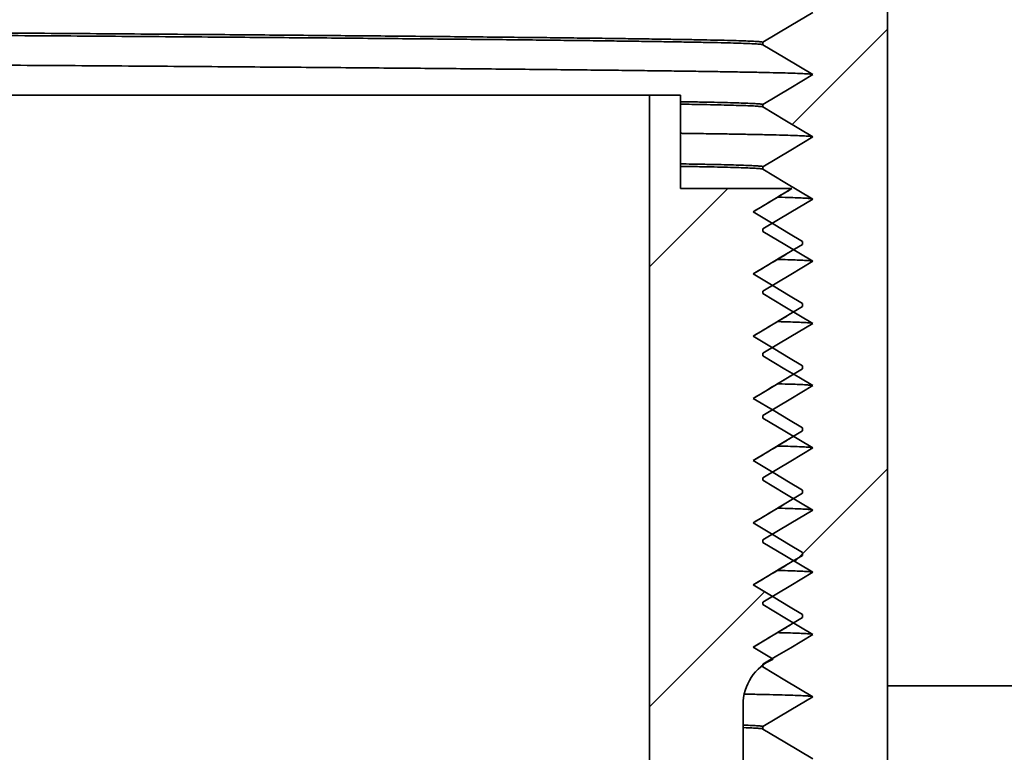
# Model space of a CAD drawing. Units: inches. Extents: x 2 to 101, y 1 to 131.
# Drawn here: x 46 to 51, y 89 to 93 of the extents above; entities that cross this region are included whole.
import ezdxf

# ---------------------------------------------------------------- set-up
doc = ezdxf.new("R2010")
doc.units = ezdxf.units.IN
doc.header["$LTSCALE"] = 12
doc.header["$MEASUREMENT"] = 0
doc.styles.add('SLDTEXTSTYLE0', font='TXT', dxfattribs={"width": 0.605})
doc.dimstyles.new('SLDDIMSTYLE1', dxfattribs={"dimtxt": 1.213379, "dimasz": 1.2, "dimexe": 0, "dimexo": 0.0625, "dimgap": 0.303345, "dimtad": 0, "dimtih": 1, "dimtoh": 1, "dimdec": 0, "dimlfac": 0.416667, "dimrnd": 1e-09, "dimzin": 12, "dimdsep": 46, "dimlunit": 5, "dimtxsty": 'SLDTEXTSTYLE0', "dimsah": 1, "dimcen": 0.09, "dimadec": 0, "dimazin": 3, "dimtfac": 1, "dimtdec": 3, "dimtofl": 0, "dimtmove": 0, "dimatfit": 3, "dimfxl": 0, "dimfrac": 2, "dimtolj": 1, "dimtzin": 12, "dimarcsym": 0})

# ---------------------------------------------------------------- blocks, each defined once
blk = doc.blocks.new('SW_HATCH_0')
at = {"color": 0, "linetype": 'Continuous', "lineweight": 18}
for p, q in [((33.0875, 3.389), (33.5472, 3.8487)), ((32.4, 2.7015), (32.7785, 3.08)), ((33.1008, 1.281), (33.5472, 1.7274)), ((33.1193, 1.2995), (33.138, 1.3182)), ((32.4, 0.5802), (32.9549, 1.1351))]:
    blk.add_line(p, q, dxfattribs=at)
blk = doc.blocks.new('_D')
at = {"color": 7, "linetype": 'Continuous', "lineweight": 50}
for p, q in [((16.432, 89.7764), (16.432, 114.9827)), ((64.432, 89.7764), (64.432, 114.9827)), ((16.432, 113.4827), (36.907, 113.4827)), ((64.432, 113.4827), (43.957, 113.4827)), ((38.5832, 113.3431), (38.5832, 111.7606)), ((38.5832, 113.3431), (38.8605, 113.3431)), ((42.4684, 113.3431), (42.1912, 113.3431)), ((42.4684, 113.3431), (42.4684, 111.7606)), ((38.5832, 111.7606), (38.8605, 111.7606)), ((42.4684, 111.7606), (42.1912, 111.7606))]:
    blk.add_line(p, q, dxfattribs=at)
for points in [[(16.432, 113.4827), (17.632, 113.3027), (17.632, 113.6627)], [(64.432, 113.4827), (63.232, 113.6627), (63.232, 113.3027)]]:
    blk.add_solid(points, dxfattribs=at)
at = {"color": 7, "linetype": 'Continuous', "lineweight": 50, "char_height": 1.25, "attachment_point": 1, "style": 'SLDTEXTSTYLE0'}
for s, insert in [('%%c', (38.7631, 115.094)), ('20', (40.4386, 115.094)), ('508', (39.1377, 113.2323))]:
    blk.add_mtext(s, dxfattribs=dict(at, insert=insert))

msp = doc.modelspace()

# ---------------------------------------------------------------- linework, layer by layer
at = {"color": 7, "linetype": 'Continuous', "lineweight": 35}
for p, q in [((49.9792343, 94.7275762), (49.9792343, 86.6275753)), ((49.3792343, 92.4195163), (49.3792343, 92.4315152)), ((32.0320348, 92.1763744), (48.8320343, 92.1763744)), ((48.8320343, 84.076375), (48.8320343, 92.1763744)), ((48.8320343, 92.1763744), (48.9820343, 92.1763744)), ((48.9820343, 92.1763744), (48.9820343, 91.7263744)), ((49.3792343, 92.1195158), (49.3792343, 92.1315161)), ((49.3792343, 91.8195153), (49.3792343, 91.8315156)), ((48.9820343, 91.7263744), (49.5188577, 91.7263744)), ((49.3792343, 91.5195162), (49.3792343, 91.5315151)), ((49.5700342, 91.4715505), (49.5700342, 91.4570806)), ((49.3792343, 91.2195157), (49.3792343, 91.231516)), ((49.5700342, 91.17155), (49.5700342, 91.1570815)), ((49.3792343, 90.9195152), (49.3792343, 90.9315155)), ((49.5700342, 90.8715509), (49.5700342, 90.857081)), ((49.3792343, 90.6195161), (49.3792343, 90.6315164)), ((49.5700342, 90.5715504), (49.5700342, 90.5570805)), ((49.3792343, 90.3195156), (49.3792343, 90.3315159)), ((49.5700342, 90.2715499), (49.5700342, 90.2570814)), ((49.3792343, 90.0195151), (49.3792343, 90.0315154)), ((49.5700342, 89.9715508), (49.5700342, 89.9570809)), ((49.3792343, 89.719516), (49.3792343, 89.7315163)), ((49.5700342, 89.6715503), (49.5700342, 89.6570818)), ((49.4280979, 89.4567131), (49.3320952, 89.5143151)), ((49.3792343, 89.4195155), (49.3792343, 89.4315158)), ((49.9792343, 89.3275742), (51.3832341, 89.3275742)), ((49.2832343, 89.2363749), (49.2832343, 84.1675743)), ((49.3792343, 89.1195165), (49.3792343, 89.1315153))]:
    msp.add_line(p, q, dxfattribs=at)
at = {"color": 7, "linetype": 'Continuous', "lineweight": 35, "flags": 128}
for points in [[(49.3792343, 92.4315152), (49.4461846, 92.4716864), (49.513135, 92.5118561), (49.6192343, 92.5755153)], [(49.6192343, 92.2755162), (49.552284, 92.315686), (49.4853335, 92.3558558), (49.3792343, 92.4195163)], [(49.3792343, 92.1315161), (49.4461846, 92.1716859), (49.513135, 92.2118556), (49.6192343, 92.2755162)], [(49.6192343, 91.9755157), (49.552284, 92.0156855), (49.4853335, 92.0558567), (49.3792343, 92.1195158)], [(49.3792343, 91.8315156), (49.4461846, 91.8716854), (49.513135, 91.9118565), (49.6192343, 91.9755157)], [(49.6192343, 91.6755152), (49.552284, 91.7156864), (49.4853335, 91.7558562), (49.3792343, 91.8195153)], [(49.3320952, 91.6143158), (49.3990455, 91.654487), (49.4659957, 91.6946568), (49.5188577, 91.7263744)], [(49.3792343, 91.5315151), (49.4461846, 91.5716863), (49.513135, 91.611856), (49.6192343, 91.6755152)], [(49.5700342, 91.4715505), (49.5030841, 91.5117216), (49.4361339, 91.5518914), (49.3320952, 91.6143158)], [(49.6192343, 91.3755161), (49.552284, 91.4156859), (49.4853335, 91.4558557), (49.3792343, 91.5195162)], [(49.3320952, 91.3143153), (49.3990455, 91.3544865), (49.4659957, 91.3946577), (49.5700342, 91.4570806)], [(49.3792343, 91.231516), (49.4461846, 91.2716858), (49.513135, 91.3118555), (49.6192343, 91.3755161)], [(49.5700342, 91.17155), (49.5030841, 91.2117211), (49.4361339, 91.2518923), (49.3320952, 91.3143153)], [(49.6192343, 91.0755156), (49.552284, 91.1156854), (49.4853335, 91.1558566), (49.3792343, 91.2195157)], [(49.3320952, 91.0143162), (49.3990455, 91.054486), (49.4659957, 91.0946572), (49.5700342, 91.1570815)], [(49.3792343, 90.9315155), (49.4461846, 90.9716867), (49.513135, 91.0118564), (49.6192343, 91.0755156)], [(49.5700342, 90.8715509), (49.5030841, 90.9117206), (49.4361339, 90.9518918), (49.3320952, 91.0143162)], [(49.6192343, 90.7755151), (49.552284, 90.8156863), (49.4853335, 90.8558561), (49.3792343, 90.9195152)], [(49.3320952, 90.7143157), (49.3990455, 90.7544869), (49.4659957, 90.7946567), (49.5700342, 90.857081)], [(49.3792343, 90.6315164), (49.4461846, 90.6716862), (49.513135, 90.7118559), (49.6192343, 90.7755151)], [(49.5700342, 90.5715504), (49.5030841, 90.6117215), (49.4361339, 90.6518913), (49.3320952, 90.7143157)], [(49.6192343, 90.475516), (49.552284, 90.5156858), (49.4853335, 90.5558556), (49.3792343, 90.6195161)], [(49.3320952, 90.4143152), (49.3990455, 90.4544864), (49.4659957, 90.4946576), (49.5700342, 90.5570805)], [(49.3792343, 90.3315159), (49.4461846, 90.3716857), (49.513135, 90.4118568), (49.6192343, 90.475516)], [(49.5700342, 90.2715499), (49.5030841, 90.311721), (49.4361339, 90.3518922), (49.3320952, 90.4143152)], [(49.6192343, 90.1755155), (49.552284, 90.2156853), (49.4853335, 90.2558565), (49.3792343, 90.3195156)], [(49.3320952, 90.1143161), (49.3990455, 90.1544859), (49.4659957, 90.1946571), (49.5700342, 90.2570814)], [(49.3792343, 90.0315154), (49.4461846, 90.0716866), (49.513135, 90.1118563), (49.6192343, 90.1755155)], [(49.5700342, 89.9715508), (49.5030841, 90.0117205), (49.4361339, 90.0518917), (49.3320952, 90.1143161)], [(49.6192343, 89.8755164), (49.552284, 89.9156862), (49.4853335, 89.955856), (49.3792343, 90.0195151)], [(49.3320952, 89.8143156), (49.3990455, 89.8544868), (49.4659957, 89.8946566), (49.5700342, 89.9570809)], [(49.3792343, 89.7315163), (49.4461846, 89.7716861), (49.513135, 89.8118558), (49.6192343, 89.8755164)], [(49.5700342, 89.6715503), (49.5030841, 89.7117214), (49.4361339, 89.7518912), (49.3320952, 89.8143156)], [(49.6192343, 89.5755159), (49.552284, 89.6156857), (49.4853335, 89.6558569), (49.3792343, 89.719516)], [(49.3320952, 89.5143151), (49.3990455, 89.5544863), (49.4659957, 89.5946575), (49.5700342, 89.6570818)], [(49.3792343, 89.4315158), (49.4461846, 89.4716856), (49.513135, 89.5118568), (49.6192343, 89.5755159)], [(49.6192343, 89.2755154), (49.552284, 89.3156866), (49.4853335, 89.3558564), (49.3792343, 89.4195155)], [(49.3792343, 89.1315153), (49.4461846, 89.1716865), (49.513135, 89.2118562), (49.6192343, 89.2755154)], [(49.6192343, 88.9755163), (49.552284, 89.0156861), (49.4853335, 89.0558559), (49.3792343, 89.1195165)]]:
    msp.add_lwpolyline(points, dxfattribs=at)
at = {"color": 7, "linetype": 'Continuous', "lineweight": 35}
msp.add_arc((49.5232343, 89.2363748), 0.24, 113.3534105, 180, dxfattribs=at)
for points, knots in [([(49.3792343, 92.4315152), (49.3792143, 92.4315889), (49.379039, 92.4322326), (49.3739659, 92.4334295), (49.3559884, 92.435096), (49.3271715, 92.4367313), (49.2878339, 92.4383377), (49.238245, 92.4399053), (49.1787248, 92.4414377), (49.1114634, 92.44289), (49.037346, 92.4442719), (48.956955, 92.4456391), (48.867692, 92.4470429), (48.769448, 92.4484742), (48.6621901, 92.4499353), (48.5459146, 92.451427), (48.4206449, 92.4529438), (48.2864352, 92.4544814), (48.1433685, 92.4560457), (47.9915587, 92.4576258), (47.8311488, 92.4592256), (47.6655412, 92.46081), (47.4954628, 92.4623742), (47.3216249, 92.463915), (47.140886, 92.4654665), (46.9534864, 92.4670187), (46.7495392, 92.4686559), (46.5281633, 92.4703763), (46.2885552, 92.4721702), (46.0416904, 92.4739602), (45.7880815, 92.4757401), (45.5282635, 92.4775054), (45.2627896, 92.4792547), (44.9996928, 92.4809338), (44.7400191, 92.4825465), (44.4846896, 92.4840879), (44.2264749, 92.4856056), (43.9658281, 92.4870984), (43.7031997, 92.4885625), (43.4390357, 92.4899975), (43.1737748, 92.4914007), (42.9077304, 92.4927747), (42.6401159, 92.4941122), (42.3698321, 92.4954781), (42.0958602, 92.4968765), (41.8236154, 92.4982782), (41.5536156, 92.4996797), (41.2863403, 92.5010792), (41.0168282, 92.502503), (40.7454296, 92.5039478), (40.5502488, 92.504994), (40.4456449, 92.5055605), (40.4320341, 92.5056343)], [0, 0, 0, 0, 0.002905473, 0.025371667, 0.047718029, 0.069931874, 0.092000942, 0.113913577, 0.135658563, 0.157225305, 0.176873453, 0.196642164, 0.216561092, 0.236622096, 0.256816614, 0.277135742, 0.297570191, 0.318110354, 0.338746286, 0.359467736, 0.380264171, 0.401124892, 0.420842661, 0.440598564, 0.460383081, 0.480186807, 0.500000065, 0.522923623, 0.545832295, 0.568711314, 0.591546016, 0.614321899, 0.637024655, 0.659640294, 0.680283244, 0.700831241, 0.721274287, 0.741602757, 0.761807314, 0.781879009, 0.801809291, 0.821590018, 0.841239604, 0.860990245, 0.880892017, 0.900936843, 0.919959712, 0.939094801, 0.958334322, 0.977670323, 0.997094527, 1, 1, 1, 1]), ([(49.3792343, 92.4195163), (49.3792143, 92.4195896), (49.379039, 92.4202289), (49.3739659, 92.4214309), (49.3559884, 92.4230947), (49.3271715, 92.4247336), (49.2878339, 92.4263368), (49.238245, 92.4279052), (49.1787248, 92.4294374), (49.1114634, 92.43089), (49.037346, 92.432271), (48.956955, 92.4336412), (48.867692, 92.4350422), (48.769448, 92.4364735), (48.6621901, 92.4379374), (48.5459146, 92.4394263), (48.4206449, 92.440943), (48.2864352, 92.4424837), (48.1433685, 92.4440441), (47.9915587, 92.4456282), (47.8311488, 92.4472246), (47.6655412, 92.4488101), (47.4954628, 92.4503733), (47.3216249, 92.4519173), (47.140886, 92.4534656), (46.9534864, 92.4550186), (46.7495392, 92.4566557), (46.5281633, 92.4583756), (46.2885552, 92.4601717), (46.0416904, 92.4619618), (45.7880815, 92.4637394), (45.5282635, 92.4655053), (45.2627896, 92.4672544), (44.9996928, 92.4689336), (44.7400191, 92.4705462), (44.4846896, 92.4720877), (44.2264749, 92.4736054), (43.9658281, 92.4750982), (43.7031997, 92.4765623), (43.4390357, 92.4779972), (43.1737748, 92.4794004), (42.9077304, 92.4807747), (42.6401159, 92.4821113), (42.3698321, 92.4834803), (42.0958602, 92.4848756), (41.8236154, 92.4862782), (41.5536156, 92.4876794), (41.2863403, 92.4890792), (41.0168282, 92.4905021), (40.7454296, 92.4919501), (40.5502488, 92.4929937), (40.4456449, 92.4935603), (40.4320341, 92.493634)], [0, 0, 0, 0, 0.002905472, 0.025371667, 0.047718029, 0.069931874, 0.092000941, 0.113913577, 0.135658563, 0.157225305, 0.176873453, 0.196642164, 0.216561091, 0.236622096, 0.256816614, 0.277135741, 0.29757019, 0.318110354, 0.338746285, 0.359467737, 0.380264171, 0.401124892, 0.420842661, 0.440598564, 0.46038308, 0.480186807, 0.500000065, 0.522923623, 0.545832295, 0.568711314, 0.591546016, 0.614321899, 0.637024655, 0.659640293, 0.680283244, 0.70083124, 0.721274287, 0.741602756, 0.761807314, 0.781879009, 0.801809291, 0.821590018, 0.841239604, 0.860990246, 0.880892017, 0.900936843, 0.919959712, 0.939094801, 0.958334322, 0.977670323, 0.997094527, 1, 1, 1, 1]), ([(49.6143071, 92.2768721), (49.6136541, 92.2770582), (49.6110268, 92.277807), (49.5948618, 92.2790963), (49.5659085, 92.280733), (49.5253468, 92.2823368), (49.4744725, 92.283905), (49.4133441, 92.2854373), (49.3442811, 92.2868899), (49.2681751, 92.2882709), (49.185628, 92.2896411), (49.0939705, 92.291042), (48.993091, 92.2924733), (48.8829561, 92.2939372), (48.7635617, 92.2954261), (48.6349316, 92.2969429), (48.497122, 92.2984835), (48.3502177, 92.3000442), (48.1943355, 92.3016274), (48.0296232, 92.3032269), (47.8595724, 92.3048093), (47.6849329, 92.3063733), (47.5064312, 92.3079171), (47.3208447, 92.3094655), (47.128418, 92.3110184), (46.9190002, 92.3126556), (46.6916861, 92.3143754), (46.4456506, 92.3161716), (46.1921641, 92.3179616), (45.9317522, 92.3197392), (45.6649648, 92.3215052), (45.3923702, 92.3232543), (45.1222155, 92.3249334), (44.8555769, 92.3265461), (44.5933981, 92.3280876), (44.3282575, 92.3296052), (44.0606185, 92.331098), (43.7909457, 92.3325622), (43.5196955, 92.3339971), (43.2473195, 92.3354004), (42.9741386, 92.3367739), (42.6993457, 92.3381136), (42.4218117, 92.3394795), (42.1404908, 92.3408757), (41.8609433, 92.342278), (41.5837008, 92.3436793), (41.3092563, 92.3450789), (41.0325147, 92.3465024), (40.7538361, 92.3479481), (40.5534198, 92.348998), (40.44601, 92.3495607), (40.4320341, 92.3496339)], [0, 0, 0, 0, 0.007524717, 0.030280284, 0.05290088, 0.075374086, 0.097687965, 0.119831157, 0.141792805, 0.161800736, 0.181931467, 0.202215119, 0.222643474, 0.243207794, 0.263899011, 0.284707628, 0.305623922, 0.326637728, 0.347738623, 0.368915875, 0.390158539, 0.410237424, 0.430355064, 0.450501877, 0.47066823, 0.4908443, 0.514187617, 0.537515765, 0.56081375, 0.58406658, 0.607259511, 0.630378018, 0.653407764, 0.674428727, 0.695352979, 0.716170385, 0.736871069, 0.757445629, 0.777884861, 0.798180109, 0.818323035, 0.838332427, 0.85844475, 0.878710968, 0.899122847, 0.91849404, 0.937979539, 0.957571366, 0.977261437, 0.997041315, 1, 1, 1, 1]), ([(49.3792343, 92.1315161), (49.3792143, 92.1315893), (49.379039, 92.1322287), (49.3739658, 92.13343), (49.3559887, 92.1350969), (49.3271703, 92.1367327), (49.2878384, 92.1383366), (49.2382285, 92.1399051), (49.1787856, 92.1414363), (49.1112467, 92.1428927), (49.0458259, 92.1441227), (49.0003855, 92.1448853), (48.9820343, 92.1451932)], [0, 0, 0, 0, 0.0152771718, 0.1334059693, 0.2509046795, 0.3677066005, 0.4837472768, 0.598965421, 0.713302053, 0.8267014667, 0.9300127785, 1, 1, 1, 1]), ([(49.3792343, 92.1195158), (49.3792143, 92.1195891), (49.379039, 92.1202284), (49.3739658, 92.1214297), (49.3559887, 92.1230966), (49.3271703, 92.1247324), (49.2878384, 92.1263364), (49.2382285, 92.1279049), (49.1787856, 92.1294361), (49.1112467, 92.1308925), (49.0458259, 92.1321224), (49.0003855, 92.132885), (48.9820343, 92.133193)], [0, 0, 0, 0, 0.0152771718, 0.1334059693, 0.2509046795, 0.3677066005, 0.4837472768, 0.598965421, 0.713302053, 0.8267014667, 0.9300127785, 1, 1, 1, 1]), ([(49.6143071, 91.976873), (49.6136541, 91.9770586), (49.6110268, 91.9778052), (49.5948618, 91.9790962), (49.5659085, 91.9807324), (49.5253465, 91.9823362), (49.4744734, 91.9839047), (49.4133409, 91.9854361), (49.3442926, 91.9868918), (49.2681361, 91.9882698), (49.1857755, 91.9896406), (49.0934134, 91.9910421), (49.0252027, 91.9920341), (48.9853317, 91.9925622), (48.9820343, 91.9926058)], [0, 0, 0, 0, 0.033519865, 0.134887608, 0.235654107, 0.335764034, 0.435164222, 0.533804059, 0.631635186, 0.720763212, 0.810438269, 0.900794535, 0.9917954, 1, 1, 1, 1]), ([(49.3792343, 91.8315156), (49.3792143, 91.8315893), (49.379039, 91.832233), (49.3739658, 91.83343), (49.3559887, 91.8350962), (49.3271703, 91.8367322), (49.2878384, 91.8383363), (49.2382285, 91.839904), (49.1787856, 91.8414382), (49.1112467, 91.8428918), (49.0458259, 91.8441217), (49.0003855, 91.8448856), (48.9820343, 91.8451941)], [0, 0, 0, 0, 0.0152771746, 0.1334059718, 0.2509046788, 0.3677065996, 0.4837472755, 0.5989654194, 0.7133020538, 0.8267014646, 0.9300127761, 1, 1, 1, 1]), ([(49.3792343, 91.8195153), (49.3792143, 91.8195891), (49.379039, 91.8202328), (49.3739658, 91.8214297), (49.3559887, 91.8230959), (49.3271703, 91.8247321), (49.2878384, 91.8263354), (49.2382285, 91.8279062), (49.1787856, 91.8294373), (49.1112467, 91.8308917), (49.0458259, 91.8321214), (49.0003855, 91.8328854), (48.9820343, 91.8331939)], [0, 0, 0, 0, 0.015277175, 0.133405972, 0.250904679, 0.3677066, 0.483747275, 0.598965422, 0.713302054, 0.826701465, 0.930012776, 1, 1, 1, 1]), ([(49.3322777, 91.614206), (49.371753, 91.6378925), (49.4339534, 91.6752149), (49.4961539, 91.7125372), (49.518879, 91.7261731)], [0, 0, 0, 0, 0.634646487, 1, 1, 1, 1]), ([(49.6143071, 91.6768725), (49.6136546, 91.6770586), (49.611029, 91.6778075), (49.5948292, 91.6790946), (49.5660255, 91.6807326), (49.5249152, 91.6823341), (49.4861062, 91.6835862), (49.4572776, 91.6842925), (49.4494028, 91.6844855)], [0, 0, 0, 0, 0.070938399, 0.285463871, 0.49871693, 0.710580479, 0.920942006, 1, 1, 1, 1]), ([(49.3322777, 91.3142069), (49.3717529, 91.3378935), (49.4366075, 91.3768086), (49.5014624, 91.415723), (49.5268419, 91.4309513)], [0, 0, 0, 0, 0.608673511, 1, 1, 1, 1]), ([(49.6143071, 91.376872), (49.6136546, 91.3770581), (49.611029, 91.3778069), (49.5948292, 91.3790961), (49.5660255, 91.3807332), (49.5249152, 91.3823356), (49.4861062, 91.3835855), (49.4572776, 91.384292), (49.4494028, 91.384485)], [0, 0, 0, 0, 0.070938399, 0.285463876, 0.498716934, 0.710580484, 0.920942006, 1, 1, 1, 1]), ([(49.3322777, 91.0142064), (49.3717529, 91.037893), (49.4366075, 91.0768081), (49.5014624, 91.1157225), (49.5268419, 91.1309508)], [0, 0, 0, 0, 0.608673511, 1, 1, 1, 1]), ([(49.6143071, 91.0768729), (49.6136546, 91.077059), (49.611029, 91.0778079), (49.5948292, 91.079095), (49.5660255, 91.0807327), (49.5249152, 91.0823355), (49.4861062, 91.0835839), (49.4572776, 91.0842924), (49.4494028, 91.0844859)], [0, 0, 0, 0, 0.070938399, 0.285463871, 0.49871693, 0.710580479, 0.920942001, 1, 1, 1, 1]), ([(49.3322777, 90.7142059), (49.371753, 90.7378923), (49.436608, 90.7768073), (49.5014625, 90.8157229), (49.5268419, 90.8309517)], [0, 0, 0, 0, 0.6086715682, 1, 1, 1, 1]), ([(49.6143071, 90.7768724), (49.6136546, 90.7770585), (49.611029, 90.7778075), (49.5948292, 90.779094), (49.5660255, 90.7807343), (49.5249152, 90.7823358), (49.4861062, 90.7835859), (49.4572776, 90.7842924), (49.4494028, 90.7844854)], [0, 0, 0, 0, 0.070938399, 0.285463871, 0.498716934, 0.710580484, 0.920942006, 1, 1, 1, 1]), ([(49.3322777, 90.4142068), (49.3717529, 90.4378934), (49.4366075, 90.4768085), (49.5014624, 90.5157229), (49.5268419, 90.5309512)], [0, 0, 0, 0, 0.608673511, 1, 1, 1, 1]), ([(49.6143071, 90.4768733), (49.6136546, 90.4770589), (49.611029, 90.4778055), (49.5948292, 90.4790965), (49.5660255, 90.480733), (49.5249152, 90.4823355), (49.4861062, 90.4835854), (49.4572776, 90.4842919), (49.4494028, 90.4844849)], [0, 0, 0, 0, 0.070938395, 0.285463872, 0.498716932, 0.710580483, 0.920942006, 1, 1, 1, 1]), ([(49.3322777, 90.1142063), (49.3717529, 90.1378929), (49.4366075, 90.176808), (49.5014624, 90.2157224), (49.5268419, 90.2309507)], [0, 0, 0, 0, 0.608673511, 1, 1, 1, 1]), ([(49.6143071, 90.1768728), (49.6136546, 90.1770589), (49.611029, 90.1778078), (49.5948292, 90.1790949), (49.5660255, 90.1807329), (49.5249152, 90.1823344), (49.4861062, 90.1835865), (49.4572776, 90.1842928), (49.4494028, 90.1844858)], [0, 0, 0, 0, 0.070938399, 0.285463871, 0.49871693, 0.710580479, 0.920942006, 1, 1, 1, 1]), ([(49.3322777, 89.8142058), (49.371753, 89.8378922), (49.436608, 89.8768072), (49.5014625, 89.9157228), (49.5268419, 89.9309516)], [0, 0, 0, 0, 0.6086715682, 1, 1, 1, 1]), ([(49.6143071, 89.8768723), (49.6136546, 89.8770584), (49.611029, 89.8778074), (49.5948292, 89.8790939), (49.5660255, 89.8807342), (49.5249152, 89.8823357), (49.4861062, 89.8835858), (49.4572776, 89.8842923), (49.4494028, 89.8844853)], [0, 0, 0, 0, 0.070938399, 0.285463871, 0.498716934, 0.710580484, 0.920942006, 1, 1, 1, 1]), ([(49.3322777, 89.5142067), (49.3717529, 89.5378933), (49.4366075, 89.5768084), (49.5014624, 89.6157228), (49.5268419, 89.6309511)], [0, 0, 0, 0, 0.608673511, 1, 1, 1, 1]), ([(49.6143071, 89.5768732), (49.6136546, 89.5770588), (49.611029, 89.5778054), (49.5948292, 89.5790964), (49.5660255, 89.5807329), (49.5249152, 89.5823354), (49.4861062, 89.5835853), (49.4572776, 89.5842918), (49.4494028, 89.5844848)], [0, 0, 0, 0, 0.070938395, 0.285463872, 0.498716932, 0.710580483, 0.920942006, 1, 1, 1, 1]), ([(49.3792343, 89.4195155), (49.3792251, 89.4195893), (49.3791675, 89.4200473), (49.3765839, 89.4204985), (49.3744162, 89.4208771)], [0, 0, 0, 0, 0.161008718, 1, 1, 1, 1]), ([(49.6143071, 89.2768727), (49.6136542, 89.2770588), (49.6110268, 89.2778077), (49.5948605, 89.2790949), (49.565913, 89.2807325), (49.5253302, 89.2823354), (49.4745337, 89.2839061), (49.4131183, 89.2854379), (49.3516438, 89.2867501), (49.3069222, 89.2875491), (49.289644, 89.2878578)], [0, 0, 0, 0, 0.048353207, 0.194578588, 0.339936664, 0.484347619, 0.627734762, 0.770025077, 0.911148805, 1, 1, 1, 1]), ([(49.3792343, 89.1315153), (49.3792144, 89.131589), (49.3790404, 89.1322327), (49.3739086, 89.1334297), (49.3561903, 89.1350958), (49.3264274, 89.1367325), (49.3017942, 89.1378329), (49.2841497, 89.1383938), (49.2832343, 89.1384229)], [0, 0, 0, 0, 0.031171758, 0.272203388, 0.511949372, 0.750273625, 0.987044623, 1, 1, 1, 1]), ([(49.3792343, 89.1195165), (49.3792144, 89.1195897), (49.3790404, 89.120229), (49.3739086, 89.1214308), (49.3561903, 89.1230956), (49.3264274, 89.1247305), (49.3017942, 89.1258424), (49.2841497, 89.126394), (49.2832343, 89.1264226)], [0, 0, 0, 0, 0.031171752, 0.272203383, 0.511949369, 0.750273629, 0.987044628, 1, 1, 1, 1])]:
    msp.add_open_spline(points, degree=3, knots=knots, dxfattribs=at)

# ---------------------------------------------------------------- block references
at = {"color": 7, "linetype": 'Continuous', "lineweight": 18}
msp.add_blockref('SW_HATCH_0', (16.4320343, 88.6463753), dxfattribs=at)

# ---------------------------------------------------------------- dimensions: what is measured, and where the dimension line sits
at = {"color": 7, "linetype": 'Continuous', "lineweight": 50}
dim = msp.add_linear_dim(base=(16.4320343, 113.482691), p1=(64.4320343, 89.0263748), p2=(16.4320343, 89.0263748), text='%%c<>', dimstyle='SLDDIMSTYLE1', dxfattribs=at)
dim.commit()
dim.dimension.update_dxf_attribs({"geometry": '_D', "text_midpoint": (40.4320343, 113.482691), "dimtype": 160})

doc.saveas('drawing.dxf')
